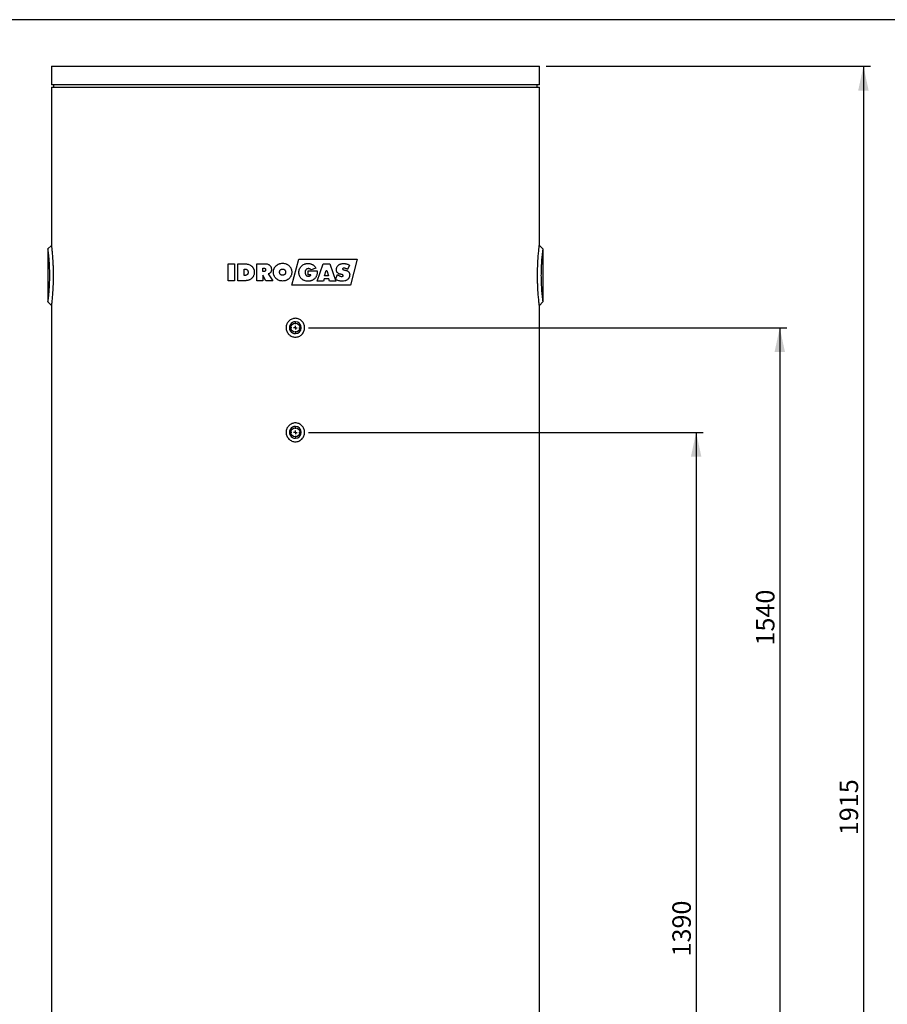
# Model space of a CAD drawing. Units: millimetres. Extents: x 7 to 412, y 7 to 290.
# Drawn here: x 170 to 294, y 148 to 290 of the extents above; entities that cross this region are included whole.
import ezdxf

# ---------------------------------------------------------------- set-up
doc = ezdxf.new("R2010")
doc.units = ezdxf.units.MM
doc.layers.add('SLD-0', color=7, linetype='Continuous')
doc.styles.add('SLDTEXTSTYLE0', font='TXT', dxfattribs={"width": 0.605})
doc.dimstyles.new('SLDDIMSTYLE0', dxfattribs={"dimtxt": 2.568319, "dimasz": 3.5, "dimexe": 0, "dimexo": 0.0625, "dimgap": 0.64208, "dimtad": 1, "dimlfac": 10, "dimrnd": 1e-09, "dimzin": 12, "dimdsep": 46, "dimtxsty": 'SLDTEXTSTYLE0', "dimsah": 1, "dimcen": 0.09, "dimadec": 0, "dimazin": 3, "dimtfac": 1, "dimtofl": 0, "dimtmove": 0, "dimatfit": 3, "dimfxl": 1, "dimfrac": 2, "dimtolj": 1, "dimtzin": 12, "dimarcsym": 0})

# ---------------------------------------------------------------- blocks, each defined once
blk = doc.blocks.new('_D')
at = {"layer": 'SLD-0'}
for p, q in [((245.19, 282.95), (291.69, 282.95)), ((290.69, 282.95), (290.69, 91.45)), ((245.19, 91.45), (291.69, 91.45))]:
    blk.add_line(p, q, dxfattribs=at)
for points in [[(290.69, 282.95), (289.94, 279.45), (291.44, 279.45)], [(290.69, 91.45), (291.44, 94.95), (289.94, 94.95)]]:
    blk.add_solid(points, dxfattribs=at)
at = {"layer": 'SLD-0', "insert": (287.28, 172.7), "char_height": 2.646, "attachment_point": 1, "rotation": 90, "style": 'SLDTEXTSTYLE0'}
blk.add_mtext('1915', dxfattribs=at)
blk = doc.blocks.new('_D_2')
at = {"layer": 'SLD-0'}
for p, q in [((211.09, 230.45), (267.69, 230.45)), ((266.69, 230.45), (266.69, 91.45)), ((245.19, 91.45), (267.69, 91.45))]:
    blk.add_line(p, q, dxfattribs=at)
for points in [[(266.69, 230.45), (265.94, 226.95), (267.44, 226.95)], [(266.69, 91.45), (267.44, 94.95), (265.94, 94.95)]]:
    blk.add_solid(points, dxfattribs=at)
at = {"layer": 'SLD-0', "insert": (263.28, 155.31), "char_height": 2.646, "attachment_point": 1, "rotation": 90, "style": 'SLDTEXTSTYLE0'}
blk.add_mtext('1390', dxfattribs=at)
blk = doc.blocks.new('_D_3')
at = {"layer": 'SLD-0'}
for p, q in [((211.09, 245.45), (279.69, 245.45)), ((278.69, 245.45), (278.69, 91.45)), ((245.19, 91.45), (279.69, 91.45))]:
    blk.add_line(p, q, dxfattribs=at)
for points in [[(278.69, 245.45), (277.94, 241.95), (279.44, 241.95)], [(278.69, 91.45), (279.44, 94.95), (277.94, 94.95)]]:
    blk.add_solid(points, dxfattribs=at)
at = {"layer": 'SLD-0', "insert": (275.28, 199.89), "char_height": 2.646, "attachment_point": 1, "rotation": 90, "style": 'SLDTEXTSTYLE0'}
blk.add_mtext('1540', dxfattribs=at)
blk = doc.blocks.new('SW_CENTERMARKSYMBOL_0')
at = {"layer": 'SLD-0', "color": 0}
for p, q in [((-0.5, 0), (-0.9, 0)), ((0, 0), (-0.25, 0)), ((0, 0.5), (0, 0.9)), ((0, 0), (0, 0.25)), ((0, 0), (0, -0.25)), ((0, 0), (0.25, 0)), ((0.5, 0), (0.9, 0)), ((0, -0.5), (0, -0.9))]:
    blk.add_line(p, q, dxfattribs=at)
blk = doc.blocks.new('SW_CENTERMARKSYMBOL_1')
at = {"layer": 'SLD-0', "color": 0}
for p, q in [((-0.5, 0), (-0.9, 0)), ((0, 0), (-0.25, 0)), ((0, 0.5), (0, 0.9)), ((0, 0), (0, 0.25)), ((0, 0), (0, -0.25)), ((0, 0), (0.25, 0)), ((0.5, 0), (0.9, 0)), ((0, -0.5), (0, -0.9))]:
    blk.add_line(p, q, dxfattribs=at)

msp = doc.modelspace()

# ---------------------------------------------------------------- linework, layer by layer
at = {"color": 7, "linetype": 'Continuous', "lineweight": 30}
for p, q in [((174.1936, 282.9489), (174.1936, 280.2489)), ((174.1936, 282.9489), (244.1936, 282.9489)), ((244.1936, 280.2489), (244.1936, 282.9489)), ((244.1936, 280.2489), (174.1936, 280.2489)), ((174.1936, 279.9489), (174.1936, 257.2489)), ((174.1936, 279.9489), (244.1936, 279.9489)), ((174.4936, 280.2489), (174.4936, 279.9489)), ((243.8936, 279.9489), (243.8936, 280.2489)), ((244.1936, 257.2488), (244.1936, 279.9489)), ((174.1936, 257.2489), (173.6936, 256.7489)), ((244.6936, 256.7489), (244.1936, 257.2489)), ((173.6936, 256.7489), (173.6936, 249.1489)), ((244.6936, 256.7489), (244.6936, 249.1489)), ((199.5477, 254.6249), (200.4386, 254.6249)), ((199.5477, 252.1749), (199.5477, 254.6249)), ((200.4386, 254.6249), (200.4386, 252.1749)), ((200.9477, 254.6249), (201.6745, 254.6249)), ((200.9477, 252.1749), (200.9477, 254.6249)), ((203.6522, 254.6249), (204.7773, 254.6249)), ((203.6522, 252.1749), (203.6522, 254.6249)), ((208.6886, 251.5633), (209.68, 255.2633)), ((209.68, 255.2633), (218.08, 255.2633)), ((212.3079, 252.1408), (213.1794, 254.5908)), ((213.1794, 254.5908), (214.1578, 254.5908)), ((214.1578, 254.5908), (215.0124, 252.1408)), ((216.9533, 254.4327), (216.6868, 253.7963)), ((218.08, 255.2633), (217.0886, 251.5633)), ((201.8386, 252.9385), (201.8386, 253.8612)), ((201.8386, 253.8612), (201.8769, 253.8612)), ((204.5431, 253.9885), (204.6749, 253.9885)), ((204.5431, 253.5112), (204.5431, 253.9885)), ((204.6749, 253.5112), (204.5431, 253.5112)), ((204.5431, 252.9743), (204.5431, 252.1749)), ((204.9548, 252.1749), (204.5431, 252.9743)), ((205.2839, 253.1612), (205.9431, 252.1749)), ((211.0351, 253.0317), (211.0351, 253.6044)), ((211.0351, 253.6044), (212.3079, 253.6044)), ((211.417, 253.0317), (211.0351, 253.0317)), ((212.1488, 254.0106), (211.4413, 253.7317)), ((213.3686, 252.909), (213.6079, 253.659)), ((213.9472, 252.909), (213.3686, 252.909)), ((213.6079, 253.659), (213.7079, 253.659)), ((213.7079, 253.659), (213.9472, 252.909)), ((214.9488, 252.3809), (215.2242, 253.06)), ((200.4386, 252.1749), (199.5477, 252.1749)), ((201.6084, 252.1749), (200.9477, 252.1749)), ((204.5431, 252.1749), (203.6522, 252.1749)), ((205.9431, 252.1749), (204.9548, 252.1749)), ((217.0886, 251.5633), (208.6886, 251.5633)), ((213.2515, 252.1408), (212.3079, 252.1408)), ((213.3265, 252.459), (213.2515, 252.1408)), ((213.9893, 252.459), (213.3265, 252.459)), ((214.0678, 252.1408), (213.9893, 252.459)), ((215.0124, 252.1408), (214.0678, 252.1408)), ((173.6936, 249.1489), (174.1936, 248.6489)), ((174.1936, 248.6489), (174.1936, 134.2489)), ((244.1936, 248.6489), (244.6936, 249.1489)), ((244.1936, 134.2488), (244.1936, 248.649))]:
    msp.add_line(p, q, dxfattribs=at)
for centre in [(209.1936, 245.4489), (209.1936, 230.4489)]:
    msp.add_circle(centre, 0.65, dxfattribs=at)
for centre, start, end in [((209.1936, 245.4489), 89.999892, 269.99993), ((209.1936, 245.4489), 269.99993, 89.999892), ((209.1936, 230.4489), 89.999892, 269.99993), ((209.1936, 230.4489), 269.99993, 89.999892)]:
    msp.add_arc(centre, 0.85, start, end, dxfattribs=at)
for points, knots in [([(174.1936, 257.2489), (174.1941, 257.2449), (174.1951, 257.2369), (174.2027, 257.1722), (174.2146, 257.0699), (174.2325, 256.9114), (174.2572, 256.6826), (174.2886, 256.3689), (174.3223, 255.9973), (174.356, 255.5737), (174.3875, 255.1049), (174.4145, 254.5995), (174.4353, 254.0652), (174.4483, 253.512), (174.4528, 252.9491), (174.4483, 252.3858), (174.4353, 251.8327), (174.4145, 251.2985), (174.3875, 250.7928), (174.356, 250.3244), (174.3223, 249.9005), (174.2886, 249.5289), (174.2573, 249.2156), (174.2325, 248.9865), (174.2146, 248.8276), (174.2026, 248.7249), (174.195, 248.6607), (174.1941, 248.653), (174.1936, 248.6492)], [0, 0, 0, 0, 0.0310741, 0.062240912, 0.093181594, 0.124198673, 0.165838208, 0.207265642, 0.248951847, 0.290673994, 0.332324484, 0.374328254, 0.416094741, 0.458033015, 0.500060238, 0.541868925, 0.583900765, 0.625751922, 0.6675563, 0.709423941, 0.750986544, 0.792700462, 0.834237091, 0.875605779, 0.906883244, 0.938050658, 0.969284716, 1, 1, 1, 1]), ([(244.1936, 248.649), (244.1936, 248.649), (244.1951, 248.6367), (244.19, 248.6793), (244.1779, 248.7822), (244.157, 248.9657), (244.1301, 249.2147), (244.0987, 249.5279), (244.065, 249.8996), (244.0313, 250.323), (243.9999, 250.7914), (243.9728, 251.2974), (243.9519, 251.8328), (243.9388, 252.3886), (243.9344, 252.9526), (243.939, 253.516), (243.9521, 254.069), (243.9729, 254.6029), (244, 255.1085), (244.0314, 255.5765), (244.0652, 256), (244.0988, 256.3712), (244.1302, 256.6841), (244.1549, 256.9128), (244.1727, 257.071), (244.1846, 257.1729), (244.1922, 257.237), (244.1931, 257.2449), (244.1936, 257.2488)], [0, 0, 0, 0, 0.00005965, 0.04128549, 0.08277021, 0.1241592, 0.16560297, 0.20724886, 0.24873604, 0.29052322, 0.33229392, 0.37401532, 0.41614647, 0.45827415, 0.50033432, 0.54214313, 0.58417334, 0.6260309, 0.66782814, 0.7096994, 0.75126359, 0.79296901, 0.83451618, 0.87587824, 0.90713595, 0.93814839, 0.96905566, 1, 1, 1, 1]), ([(173.6936, 249.1489), (173.6936, 249.149), (173.6937, 249.1492), (173.6939, 249.1508), (173.6942, 249.1533), (173.6947, 249.1568), (173.6953, 249.1614), (173.6961, 249.167), (173.697, 249.1736), (173.698, 249.1812), (173.6992, 249.1899), (173.7005, 249.1997), (173.702, 249.2105), (173.7061, 249.2413), (173.715, 249.3073), (173.7285, 249.4122), (173.7414, 249.5144), (173.7551, 249.6261), (173.7741, 249.7868), (173.7987, 250.0095), (173.8243, 250.2604), (173.8499, 250.5367), (173.8746, 250.8365), (173.8974, 251.1569), (173.924, 251.607), (173.9482, 252.2047), (173.9584, 252.9515), (173.9481, 253.6972), (173.9237, 254.2958), (173.8971, 254.7449), (173.8743, 255.0649), (173.8497, 255.3641), (173.824, 255.6406), (173.7984, 255.8911), (173.7738, 256.1132), (173.7548, 256.2736), (173.7411, 256.3856), (173.7283, 256.4875), (173.7148, 256.5915), (173.7054, 256.6619), (173.7005, 256.6987), (173.698, 256.7172), (173.696, 256.7314), (173.6946, 256.7415), (173.6938, 256.7478), (173.6937, 256.7485), (173.6936, 256.7489)], [0, 0, 0, 0, 0.00516451, 0.0103403, 0.0155274, 0.02072584, 0.02593564, 0.03115683, 0.03638943, 0.04163346, 0.04688896, 0.05215595, 0.05743445, 0.06272448, 0.09342416, 0.12550903, 0.14078874, 0.15669039, 0.18781276, 0.21918021, 0.25048183, 0.28160038, 0.31283276, 0.3442474, 0.37540157, 0.43786277, 0.50011729, 0.5626749, 0.6248731, 0.65629064, 0.68750105, 0.7186167, 0.74993544, 0.78128899, 0.81241548, 0.84361213, 0.85964167, 0.87504401, 0.90687056, 0.93733889, 0.94789666, 0.95840846, 0.96887449, 0.97929496, 0.98967006, 1, 1, 1, 1]), ([(244.6936, 256.7489), (244.6936, 256.7488), (244.6936, 256.7486), (244.6934, 256.7471), (244.693, 256.7446), (244.6925, 256.7411), (244.6919, 256.7366), (244.6912, 256.731), (244.6903, 256.7245), (244.6892, 256.7169), (244.6881, 256.7082), (244.6868, 256.6986), (244.6853, 256.6879), (244.6812, 256.6573), (244.6724, 256.5918), (244.6589, 256.4874), (244.6461, 256.3856), (244.6325, 256.2743), (244.6135, 256.1138), (244.5889, 255.8915), (244.5632, 255.6409), (244.5376, 255.3649), (244.5129, 255.0653), (244.4901, 254.745), (244.4635, 254.2951), (244.4391, 253.6974), (244.4288, 252.9503), (244.439, 252.202), (244.4635, 251.602), (244.4902, 251.1522), (244.5129, 250.8324), (244.5376, 250.5327), (244.5633, 250.2563), (244.5889, 250.0062), (244.6135, 249.7839), (244.6325, 249.6231), (244.6462, 249.5114), (244.659, 249.4098), (244.6725, 249.3057), (244.6819, 249.2353), (244.6868, 249.1986), (244.6893, 249.1804), (244.6912, 249.1663), (244.6926, 249.1563), (244.6935, 249.1501), (244.6936, 249.1493), (244.6936, 249.1489)], [0, 0, 0, 0, 0.00514211, 0.01029544, 0.01546002, 0.02063587, 0.02582302, 0.0310215, 0.03623132, 0.04145251, 0.04668511, 0.05192912, 0.05718458, 0.06245152, 0.09307581, 0.12507504, 0.14035665, 0.1562568, 0.18738962, 0.21877374, 0.25007131, 0.28119594, 0.31244477, 0.34386163, 0.37501686, 0.43750094, 0.49976394, 0.56240547, 0.6251273, 0.65630283, 0.6874352, 0.71881672, 0.75011885, 0.78124441, 0.8124906, 0.84390983, 0.8598014, 0.8750774, 0.90704445, 0.93763741, 0.94814563, 0.9586078, 0.96902413, 0.97939481, 0.98972003, 1, 1, 1, 1]), ([(201.6745, 254.6249), (201.7569, 254.6245), (201.8392, 254.6231), (202.0038, 254.6153), (202.086, 254.6088), (202.2502, 254.5891), (202.3318, 254.5754), (202.4927, 254.5357), (202.5708, 254.5089), (202.645, 254.4707)], [0, 0, 0, 0, 0.25, 0.25, 0.5, 0.5, 0.75, 0.75, 1, 1, 1, 1]), ([(202.645, 254.4707), (202.694, 254.4454), (202.7409, 254.4171), (202.8085, 254.3708), (202.8306, 254.3547), (202.8738, 254.3212), (202.895, 254.3039), (202.9361, 254.2674), (202.956, 254.2482), (202.9946, 254.2084), (203.0134, 254.1878), (203.067, 254.1248), (203.0993, 254.0804), (203.1427, 254.0104), (203.1564, 253.9866), (203.1822, 253.9379), (203.1944, 253.9131), (203.2166, 253.862), (203.2265, 253.8357), (203.2449, 253.783), (203.2534, 253.7565), (203.2678, 253.7029), (203.2739, 253.6758), (203.2844, 253.6213), (203.2888, 253.5938), (203.2992, 253.5109), (203.3024, 253.4546), (203.3022, 253.3984)], [0, 0, 0, 0, 0.125, 0.125, 0.1875, 0.1875, 0.25, 0.25, 0.3125, 0.3125, 0.375, 0.375, 0.5, 0.5, 0.5625, 0.5625, 0.625, 0.625, 0.6875, 0.6875, 0.75, 0.75, 0.8125, 0.8125, 0.875, 0.875, 1, 1, 1, 1]), ([(204.7773, 254.6249), (204.838, 254.6245), (204.8984, 254.6221), (205.0182, 254.6103), (205.0777, 254.6007), (205.1955, 254.5728), (205.2542, 254.5543), (205.3374, 254.5178), (205.3645, 254.5042), (205.417, 254.4736), (205.4427, 254.4567), (205.5159, 254.4015), (205.5594, 254.3596), (205.6154, 254.2876), (205.6326, 254.2618), (205.6631, 254.2086), (205.6766, 254.1812), (205.6998, 254.1248), (205.7096, 254.0958), (205.7262, 254.0366), (205.733, 254.0066), (205.7482, 253.9161), (205.7517, 253.855), (205.7522, 253.7936)], [0, 0, 0, 0, 0.125, 0.125, 0.25, 0.25, 0.375, 0.375, 0.4375, 0.4375, 0.5, 0.5, 0.625, 0.625, 0.6875, 0.6875, 0.75, 0.75, 0.8125, 0.8125, 0.875, 0.875, 1, 1, 1, 1]), ([(206.0386, 253.4158), (206.0383, 253.5004), (206.0458, 253.5843), (206.0685, 253.7092), (206.0779, 253.7501), (206.1009, 253.8305), (206.1145, 253.8699), (206.1457, 253.9473), (206.1631, 253.9853), (206.2027, 254.0596), (206.2248, 254.0959), (206.2958, 254.2), (206.3497, 254.2642), (206.4115, 254.3221)], [0, 0, 0, 0, 0.25, 0.25, 0.375, 0.375, 0.5, 0.5, 0.625, 0.625, 0.75, 0.75, 1, 1, 1, 1]), ([(206.4115, 254.3221), (206.4747, 254.3822), (206.5425, 254.4366), (206.6533, 254.5065), (206.6912, 254.5275), (206.7685, 254.5658), (206.8079, 254.5831), (206.8884, 254.6138), (206.9295, 254.6271), (207.0132, 254.65), (207.0559, 254.6595), (207.1843, 254.6816), (207.2708, 254.6882), (207.3581, 254.6885)], [0, 0, 0, 0, 0.25, 0.25, 0.375, 0.375, 0.5, 0.5, 0.625, 0.625, 0.75, 0.75, 1, 1, 1, 1]), ([(207.3581, 254.6885), (207.4454, 254.6883), (207.5322, 254.6815), (207.7045, 254.6518), (207.7879, 254.6288), (207.9088, 254.5827), (207.9484, 254.5654), (208.0263, 254.5269), (208.0646, 254.5055), (208.1752, 254.4361), (208.2433, 254.3824), (208.3066, 254.3221)], [0, 0, 0, 0, 0.25, 0.25, 0.5, 0.5, 0.625, 0.625, 0.75, 0.75, 1, 1, 1, 1]), ([(208.3066, 254.3221), (208.3668, 254.2628), (208.4217, 254.1991), (208.4927, 254.094), (208.5141, 254.0579), (208.5533, 253.9841), (208.571, 253.9464), (208.6025, 253.8692), (208.6163, 253.8297), (208.6399, 253.7489), (208.6496, 253.7077), (208.6724, 253.5838), (208.6795, 253.5002), (208.6795, 253.4158)], [0, 0, 0, 0, 0.25, 0.25, 0.375, 0.375, 0.5, 0.5, 0.625, 0.625, 0.75, 0.75, 1, 1, 1, 1]), ([(209.6988, 253.3817), (209.6992, 253.4663), (209.7055, 253.5504), (209.7352, 253.7172), (209.7581, 253.7977), (209.8044, 253.9141), (209.8218, 253.9522), (209.861, 254.0268), (209.8827, 254.0634), (209.9528, 254.1683), (210.0065, 254.2328), (210.0677, 254.2915)], [0, 0, 0, 0, 0.25, 0.25, 0.5, 0.5, 0.625, 0.625, 0.75, 0.75, 1, 1, 1, 1]), ([(210.0677, 254.2915), (210.1292, 254.3523), (210.197, 254.4052), (210.3431, 254.4976), (210.4197, 254.5355), (210.5392, 254.5808), (210.5798, 254.5941), (210.6628, 254.6165), (210.7051, 254.6257), (210.8321, 254.6475), (210.9176, 254.6543), (211.0038, 254.6544)], [0, 0, 0, 0, 0.25, 0.25, 0.5, 0.5, 0.625, 0.625, 0.75, 0.75, 1, 1, 1, 1]), ([(211.0038, 254.6544), (211.0619, 254.6549), (211.1193, 254.6513), (211.2332, 254.6389), (211.2898, 254.63), (211.3737, 254.6101), (211.4015, 254.6024), (211.4568, 254.5852), (211.4843, 254.5757), (211.565, 254.5446), (211.6169, 254.5204), (211.6918, 254.4788), (211.7163, 254.4642), (211.7643, 254.433), (211.7878, 254.4163), (211.8337, 254.3814), (211.8563, 254.363), (211.8997, 254.3246), (211.9205, 254.3047), (211.981, 254.2434), (212.0186, 254.2002), (212.0875, 254.1086), (212.1191, 254.0604), (212.1488, 254.0106)], [0, 0, 0, 0, 0.125, 0.125, 0.25, 0.25, 0.3125, 0.3125, 0.375, 0.375, 0.5, 0.5, 0.5625, 0.5625, 0.625, 0.625, 0.6875, 0.6875, 0.75, 0.75, 0.875, 0.875, 1, 1, 1, 1]), ([(215.076, 253.7724), (215.076, 253.8374), (215.0819, 253.9014), (215.1081, 254.0271), (215.1289, 254.0894), (215.1846, 254.2043), (215.22, 254.2574), (215.3031, 254.3563), (215.3495, 254.4), (215.4253, 254.4586), (215.4518, 254.4769), (215.5062, 254.5104), (215.534, 254.5257), (215.5909, 254.5536), (215.6199, 254.5662), (215.6792, 254.5886), (215.7096, 254.5986), (215.8015, 254.6244), (215.8635, 254.6358), (215.9883, 254.6508), (216.0513, 254.6543), (216.1146, 254.6544)], [0, 0, 0, 0, 0.125, 0.125, 0.25, 0.25, 0.375, 0.375, 0.5, 0.5, 0.5625, 0.5625, 0.625, 0.625, 0.6875, 0.6875, 0.75, 0.75, 0.875, 0.875, 1, 1, 1, 1]), ([(216.1146, 254.6544), (216.1879, 254.6547), (216.2607, 254.6492), (216.3694, 254.6349), (216.4056, 254.629), (216.4771, 254.6143), (216.5125, 254.6056), (216.5828, 254.5864), (216.6177, 254.5759), (216.6869, 254.5524), (216.7212, 254.5395), (216.8226, 254.4981), (216.8886, 254.4669), (216.9533, 254.4327)], [0, 0, 0, 0, 0.25, 0.25, 0.375, 0.375, 0.5, 0.5, 0.625, 0.625, 0.75, 0.75, 1, 1, 1, 1]), ([(202.4113, 253.4009), (202.4115, 253.365), (202.4093, 253.3295), (202.4008, 253.277), (202.3971, 253.2597), (202.388, 253.2253), (202.3825, 253.2081), (202.3691, 253.1749), (202.3613, 253.1589), (202.3437, 253.1281), (202.3337, 253.1133), (202.3111, 253.0855), (202.2988, 253.0728), (202.2724, 253.0494), (202.2584, 253.0387), (202.2287, 253.0193), (202.2131, 253.0109), (202.1813, 252.9959), (202.1652, 252.9893), (202.1158, 252.9716), (202.0815, 252.9628), (201.9783, 252.9433), (201.9086, 252.9388), (201.8386, 252.9385)], [0, 0, 0, 0, 0.125, 0.125, 0.1875, 0.1875, 0.25, 0.25, 0.3125, 0.3125, 0.375, 0.375, 0.4375, 0.4375, 0.5, 0.5, 0.5625, 0.5625, 0.625, 0.625, 0.75, 0.75, 1, 1, 1, 1]), ([(201.8769, 253.8612), (201.9103, 253.8607), (201.9437, 253.8597), (202.01, 253.8542), (202.0429, 253.8494), (202.1082, 253.8352), (202.1408, 253.8258), (202.1872, 253.8061), (202.2023, 253.7988), (202.2319, 253.7827), (202.2464, 253.7737), (202.2733, 253.7533), (202.2859, 253.7422), (202.3096, 253.7185), (202.3207, 253.7058), (202.341, 253.6785), (202.35, 253.6637), (202.3659, 253.6336), (202.373, 253.6182), (202.3852, 253.5862), (202.3902, 253.5697), (202.3983, 253.5365), (202.4014, 253.5197), (202.409, 253.4692), (202.4118, 253.4353), (202.4113, 253.4009)], [0, 0, 0, 0, 0.125, 0.125, 0.25, 0.25, 0.375, 0.375, 0.4375, 0.4375, 0.5, 0.5, 0.5625, 0.5625, 0.625, 0.625, 0.6875, 0.6875, 0.75, 0.75, 0.8125, 0.8125, 0.875, 0.875, 1, 1, 1, 1]), ([(203.3022, 253.3984), (203.3023, 253.3425), (203.2993, 253.2871), (203.289, 253.205), (203.2846, 253.1778), (203.2741, 253.1236), (203.2681, 253.0966), (203.2467, 253.0163), (203.2281, 252.9631), (203.1845, 252.8617), (203.1588, 252.8132), (203.115, 252.7434), (203.0996, 252.7206), (203.0671, 252.676), (203.0499, 252.6541), (203.0139, 252.6119), (202.9951, 252.5917), (202.9566, 252.5524), (202.9367, 252.5335), (202.8753, 252.4788), (202.832, 252.445), (202.7408, 252.3829), (202.6932, 252.3548), (202.6445, 252.329)], [0, 0, 0, 0, 0.125, 0.125, 0.1875, 0.1875, 0.25, 0.25, 0.375, 0.375, 0.5, 0.5, 0.5625, 0.5625, 0.625, 0.625, 0.6875, 0.6875, 0.75, 0.75, 0.875, 0.875, 1, 1, 1, 1]), ([(204.6749, 253.9885), (204.7077, 253.9879), (204.7402, 253.9853), (204.7872, 253.9716), (204.8027, 253.9652), (204.8316, 253.9492), (204.8452, 253.9396), (204.8696, 253.9168), (204.88, 253.904), (204.8977, 253.8759), (204.9049, 253.8606), (204.9157, 253.8292), (204.9194, 253.8128), (204.9241, 253.7798), (204.9251, 253.7631), (204.925, 253.7464)], [0, 0, 0, 0, 0.25, 0.25, 0.375, 0.375, 0.5, 0.5, 0.625, 0.625, 0.75, 0.75, 0.875, 0.875, 1, 1, 1, 1]), ([(204.925, 253.7464), (204.9251, 253.7135), (204.9211, 253.6811), (204.9045, 253.6345), (204.8974, 253.6199), (204.8796, 253.5925), (204.8688, 253.5798), (204.8446, 253.5582), (204.8309, 253.5489), (204.8021, 253.5339), (204.787, 253.5281), (204.7557, 253.5191), (204.7396, 253.5161), (204.7074, 253.5122), (204.6912, 253.5113), (204.6749, 253.5112)], [0, 0, 0, 0, 0.25, 0.25, 0.375, 0.375, 0.5, 0.5, 0.625, 0.625, 0.75, 0.75, 0.875, 0.875, 1, 1, 1, 1]), ([(205.7522, 253.7936), (205.7522, 253.7208), (205.7452, 253.6491), (205.7184, 253.5443), (205.7068, 253.5094), (205.6783, 253.4427), (205.6607, 253.4113), (205.6202, 253.3513), (205.597, 253.3228), (205.5585, 253.2851), (205.5452, 253.2732), (205.5171, 253.251), (205.5022, 253.2408), (205.4714, 253.2219), (205.4554, 253.213), (205.4228, 253.1976), (205.4061, 253.1913), (205.355, 253.1744), (205.3199, 253.1658), (205.2839, 253.1612)], [0, 0, 0, 0, 0.25, 0.25, 0.375, 0.375, 0.5, 0.5, 0.625, 0.625, 0.6875, 0.6875, 0.75, 0.75, 0.8125, 0.8125, 0.875, 0.875, 1, 1, 1, 1]), ([(206.4115, 252.5124), (206.3504, 252.5706), (206.2961, 252.6344), (206.2007, 252.7736), (206.1614, 252.8471), (206.1145, 252.9629), (206.1008, 253.0024), (206.0776, 253.0833), (206.0682, 253.1244), (206.0458, 253.248), (206.0384, 253.3314), (206.0386, 253.4158)], [0, 0, 0, 0, 0.25, 0.25, 0.5, 0.5, 0.625, 0.625, 0.75, 0.75, 1, 1, 1, 1]), ([(206.9295, 253.4133), (206.9295, 253.4426), (206.9316, 253.4715), (206.9377, 253.5144), (206.9401, 253.5286), (206.9466, 253.5569), (206.9509, 253.5708), (206.9605, 253.5985), (206.9658, 253.6122), (206.9778, 253.6388), (206.9846, 253.6517), (206.9995, 253.6766), (207.0074, 253.6888), (207.0249, 253.7123), (207.0345, 253.7235), (207.0648, 253.7552), (207.0867, 253.7743), (207.1229, 253.7991), (207.1355, 253.8069), (207.1614, 253.8204), (207.1747, 253.8262), (207.2017, 253.8367), (207.2155, 253.8412), (207.2436, 253.8487), (207.2581, 253.8516), (207.3015, 253.8588), (207.3306, 253.8615), (207.36, 253.8612)], [0, 0, 0, 0, 0.125, 0.125, 0.1875, 0.1875, 0.25, 0.25, 0.3125, 0.3125, 0.375, 0.375, 0.4375, 0.4375, 0.5, 0.5, 0.625, 0.625, 0.6875, 0.6875, 0.75, 0.75, 0.8125, 0.8125, 0.875, 0.875, 1, 1, 1, 1]), ([(207.36, 252.9703), (207.3309, 252.9705), (207.3021, 252.9724), (207.2595, 252.9791), (207.2454, 252.9819), (207.2176, 252.9892), (207.2038, 252.9937), (207.1764, 253.0041), (207.1629, 253.0097), (207.137, 253.0226), (207.1246, 253.03), (207.0886, 253.054), (207.066, 253.073), (207.0356, 253.1042), (207.026, 253.115), (207.0085, 253.138), (207.0004, 253.1501), (206.9852, 253.175), (206.9782, 253.1879), (206.9662, 253.2143), (206.9611, 253.2278), (206.9514, 253.255), (206.947, 253.2688), (206.9403, 253.2971), (206.9378, 253.3116), (206.9316, 253.3549), (206.9296, 253.384), (206.9295, 253.4133)], [0, 0, 0, 0, 0.125, 0.125, 0.1875, 0.1875, 0.25, 0.25, 0.3125, 0.3125, 0.375, 0.375, 0.5, 0.5, 0.5625, 0.5625, 0.625, 0.625, 0.6875, 0.6875, 0.75, 0.75, 0.8125, 0.8125, 0.875, 0.875, 1, 1, 1, 1]), ([(207.36, 253.8612), (207.3892, 253.8607), (207.4182, 253.8593), (207.4609, 253.8524), (207.475, 253.8491), (207.5029, 253.8415), (207.5168, 253.8371), (207.5443, 253.8268), (207.5576, 253.8209), (207.5833, 253.8075), (207.5956, 253.7999), (207.6196, 253.7837), (207.6314, 253.7751), (207.6536, 253.756), (207.6639, 253.7458), (207.6937, 253.7141), (207.7117, 253.6912), (207.7337, 253.653), (207.7402, 253.6399), (207.7524, 253.6135), (207.7579, 253.6001), (207.7721, 253.5587), (207.7784, 253.5297), (207.7865, 253.4718), (207.7884, 253.4427), (207.7886, 253.4133)], [0, 0, 0, 0, 0.125, 0.125, 0.1875, 0.1875, 0.25, 0.25, 0.3125, 0.3125, 0.375, 0.375, 0.4375, 0.4375, 0.5, 0.5, 0.625, 0.625, 0.6875, 0.6875, 0.75, 0.75, 0.875, 0.875, 1, 1, 1, 1]), ([(207.7886, 253.4133), (207.7884, 253.3843), (207.7866, 253.3556), (207.7785, 253.2988), (207.7724, 253.2707), (207.7535, 253.2156), (207.7413, 253.1893), (207.7195, 253.152), (207.7116, 253.1399), (207.694, 253.1167), (207.6843, 253.1057), (207.6643, 253.0848), (207.6539, 253.0747), (207.6319, 253.056), (207.6204, 253.0473), (207.5962, 253.0311), (207.5835, 253.0236), (207.5577, 253.0103), (207.5445, 253.0044), (207.5041, 252.989), (207.4758, 252.9815), (207.4183, 252.9724), (207.3892, 252.9706), (207.36, 252.9703)], [0, 0, 0, 0, 0.125, 0.125, 0.25, 0.25, 0.375, 0.375, 0.4375, 0.4375, 0.5, 0.5, 0.5625, 0.5625, 0.625, 0.625, 0.6875, 0.6875, 0.75, 0.75, 0.875, 0.875, 1, 1, 1, 1]), ([(208.6795, 253.4158), (208.6794, 253.3311), (208.6725, 253.247), (208.6409, 253.0806), (208.6168, 253.0003), (208.5687, 252.8846), (208.5506, 252.8468), (208.5103, 252.7726), (208.4882, 252.7364), (208.4167, 252.6325), (208.3621, 252.5687), (208.3017, 252.5094)], [0, 0, 0, 0, 0.25, 0.25, 0.5, 0.5, 0.625, 0.625, 0.75, 0.75, 1, 1, 1, 1]), ([(210.0677, 252.4719), (210.0066, 252.5307), (209.9534, 252.596), (209.8828, 252.7015), (209.8611, 252.7376), (209.8221, 252.8116), (209.8047, 252.8496), (209.7739, 252.9273), (209.7605, 252.967), (209.7374, 253.0482), (209.7279, 253.0895), (209.7056, 253.2135), (209.699, 253.2972), (209.6988, 253.3817)], [0, 0, 0, 0, 0.25, 0.25, 0.375, 0.375, 0.5, 0.5, 0.625, 0.625, 0.75, 0.75, 1, 1, 1, 1]), ([(211.0595, 253.9226), (211.0258, 253.9216), (210.9922, 253.9202), (210.943, 253.9109), (210.9269, 253.9066), (210.8947, 253.8968), (210.8787, 253.8911), (210.8477, 253.8775), (210.8329, 253.8697), (210.804, 253.8528), (210.7901, 253.8435), (210.7637, 253.8225), (210.7511, 253.8109), (210.7271, 253.787), (210.7158, 253.7746), (210.6841, 253.7351), (210.666, 253.7059), (210.636, 253.6454), (210.6241, 253.6138), (210.6057, 253.5484), (210.5995, 253.515), (210.5915, 253.4479), (210.5897, 253.4142), (210.5897, 253.3802)], [0, 0, 0, 0, 0.125, 0.125, 0.1875, 0.1875, 0.25, 0.25, 0.3125, 0.3125, 0.375, 0.375, 0.4375, 0.4375, 0.5, 0.5, 0.625, 0.625, 0.75, 0.75, 0.875, 0.875, 1, 1, 1, 1]), ([(210.5897, 253.3802), (210.59, 253.3455), (210.5913, 253.311), (210.5992, 253.2429), (210.6059, 253.2093), (210.6195, 253.1595), (210.6248, 253.1431), (210.6374, 253.1106), (210.6444, 253.0944), (210.6678, 253.0478), (210.6872, 253.019), (210.7213, 252.9789), (210.7333, 252.9663), (210.7589, 252.9429), (210.7725, 252.9323), (210.8011, 252.9127), (210.816, 252.9036), (210.8471, 252.8875), (210.863, 252.8806), (210.8955, 252.8684), (210.912, 252.8632), (210.9458, 252.8547), (210.963, 252.8513), (211.0146, 252.843), (211.0493, 252.8402), (211.0844, 252.8408)], [0, 0, 0, 0, 0.125, 0.125, 0.25, 0.25, 0.3125, 0.3125, 0.375, 0.375, 0.5, 0.5, 0.5625, 0.5625, 0.625, 0.625, 0.6875, 0.6875, 0.75, 0.75, 0.8125, 0.8125, 0.875, 0.875, 1, 1, 1, 1]), ([(212.1577, 252.7468), (212.1281, 252.6968), (212.0952, 252.6495), (212.0421, 252.5818), (212.0238, 252.5597), (211.986, 252.5166), (211.9664, 252.4956), (211.9255, 252.4551), (211.904, 252.4357), (211.8599, 252.3979), (211.8373, 252.3797), (211.768, 252.3281), (211.7197, 252.2972), (211.6192, 252.2422), (211.567, 252.2183), (211.4857, 252.1871), (211.4583, 252.1777), (211.4031, 252.161), (211.3753, 252.1537), (211.3194, 252.1404), (211.2913, 252.1345), (211.2347, 252.1251), (211.2062, 252.1214), (211.1203, 252.1121), (211.0623, 252.1084), (211.0043, 252.109)], [0, 0, 0, 0, 0.125, 0.125, 0.1875, 0.1875, 0.25, 0.25, 0.3125, 0.3125, 0.375, 0.375, 0.5, 0.5, 0.625, 0.625, 0.6875, 0.6875, 0.75, 0.75, 0.8125, 0.8125, 0.875, 0.875, 1, 1, 1, 1]), ([(211.4413, 253.7317), (211.42, 253.7625), (211.3953, 253.79), (211.3536, 253.8269), (211.3389, 253.8385), (211.308, 253.8592), (211.292, 253.8683), (211.259, 253.8846), (211.242, 253.8918), (211.2067, 253.9035), (211.1885, 253.908), (211.1338, 253.919), (211.0969, 253.9229), (211.0595, 253.9226)], [0, 0, 0, 0, 0.25, 0.25, 0.375, 0.375, 0.5, 0.5, 0.625, 0.625, 0.75, 0.75, 1, 1, 1, 1]), ([(211.0844, 252.8408), (211.1192, 252.8407), (211.1537, 252.8428), (211.2047, 252.8514), (211.2215, 252.8552), (211.2549, 252.865), (211.2715, 252.871), (211.3032, 252.8854), (211.3185, 252.8938), (211.3474, 252.9138), (211.3605, 252.9254), (211.3948, 252.9644), (211.4119, 252.9966), (211.417, 253.0317)], [0, 0, 0, 0, 0.25, 0.25, 0.375, 0.375, 0.5, 0.5, 0.625, 0.625, 0.75, 0.75, 1, 1, 1, 1]), ([(212.3148, 253.4294), (212.3146, 253.3701), (212.3126, 253.311), (212.3014, 253.1929), (212.2924, 253.1344), (212.2681, 253.0184), (212.2521, 252.9618), (212.2119, 252.8517), (212.188, 252.798), (212.1577, 252.7468)], [0, 0, 0, 0, 0.25, 0.25, 0.5, 0.5, 0.75, 0.75, 1, 1, 1, 1]), ([(212.3079, 253.6044), (212.3083, 253.5898), (212.3091, 253.5752), (212.3106, 253.5461), (212.3111, 253.5315), (212.3129, 253.4878), (212.3149, 253.4586), (212.3148, 253.4294)], [0, 0, 0, 0, 0.25, 0.25, 0.5, 0.5, 1, 1, 1, 1]), ([(215.6443, 253.1162), (215.606, 253.125), (215.5684, 253.136), (215.495, 253.1623), (215.4591, 253.1776), (215.3892, 253.2136), (215.3551, 253.2342), (215.2921, 253.2809), (215.2629, 253.3071), (215.2224, 253.3507), (215.2096, 253.366), (215.1858, 253.3975), (215.1747, 253.4137), (215.1441, 253.464), (215.1275, 253.5001), (215.1007, 253.5754), (215.0907, 253.6138), (215.0788, 253.6923), (215.0767, 253.7324), (215.076, 253.7724)], [0, 0, 0, 0, 0.125, 0.125, 0.25, 0.25, 0.375, 0.375, 0.5, 0.5, 0.5625, 0.5625, 0.625, 0.625, 0.75, 0.75, 0.875, 0.875, 1, 1, 1, 1]), ([(215.2242, 253.06), (215.3214, 252.9963), (215.4207, 252.9362), (215.5796, 252.8653), (215.6341, 252.8455), (215.7463, 252.8171), (215.8032, 252.8097), (215.8611, 252.809)], [0, 0, 0, 0, 0.5, 0.5, 0.75, 0.75, 1, 1, 1, 1]), ([(215.7845, 253.0884), (215.7612, 253.0931), (215.7378, 253.0977), (215.7144, 253.1023), (215.7027, 253.1046), (215.6911, 253.1069), (215.6794, 253.1093), (215.6677, 253.1116), (215.656, 253.1139), (215.6443, 253.1162)], [0, 0, 0, 0, 0.00072693759, 0.00072693759, 0.00072693759, 0.00109040921, 0.00109040921, 0.00109040921, 0.00145388209, 0.00145388209, 0.00145388209, 0.00145388209]), ([(216.0624, 252.9347), (216.0625, 252.9493), (216.0575, 252.9632), (216.042, 252.9873), (216.0315, 252.9971), (215.9975, 253.0227), (215.9721, 253.0345), (215.9202, 253.0551), (215.8934, 253.0635), (215.8393, 253.0772), (215.8119, 253.0828), (215.7845, 253.0884)], [0, 0, 0, 0, 0.125, 0.125, 0.25, 0.25, 0.5, 0.5, 0.75, 0.75, 1, 1, 1, 1]), ([(215.8611, 252.809), (215.8831, 252.8088), (215.9049, 252.8102), (215.948, 252.8173), (215.9697, 252.8229), (215.9994, 252.8368), (216.0088, 252.8424), (216.0267, 252.8556), (216.0349, 252.8632), (216.0487, 252.8808), (216.0539, 252.8908), (216.0606, 252.9121), (216.0623, 252.9234), (216.0624, 252.9347)], [0, 0, 0, 0, 0.25, 0.25, 0.5, 0.5, 0.625, 0.625, 0.75, 0.75, 0.875, 0.875, 1, 1, 1, 1]), ([(216.9851, 253.0207), (216.9853, 252.9539), (216.9793, 252.888), (216.9588, 252.7911), (216.95, 252.759), (216.9285, 252.6958), (216.9161, 252.6652), (216.8878, 252.6059), (216.8719, 252.5773), (216.836, 252.5225), (216.8162, 252.4961), (216.7524, 252.4198), (216.7051, 252.3744), (216.6277, 252.3138), (216.6006, 252.2948), (216.5451, 252.26), (216.5167, 252.2441), (216.4585, 252.2151), (216.4287, 252.202), (216.368, 252.1785), (216.3369, 252.1681), (216.1795, 252.1233), (216.0506, 252.109), (215.9197, 252.109)], [0, 0, 0, 0, 0.125, 0.125, 0.1875, 0.1875, 0.25, 0.25, 0.3125, 0.3125, 0.375, 0.375, 0.5, 0.5, 0.5625, 0.5625, 0.625, 0.625, 0.6875, 0.6875, 0.75, 0.75, 1, 1, 1, 1]), ([(215.967, 253.8709), (215.9668, 253.8613), (215.9695, 253.8519), (215.9784, 253.8352), (215.9846, 253.8279), (216.0045, 253.8081), (216.0204, 253.7976), (216.0526, 253.7796), (216.0694, 253.7719), (216.1035, 253.7577), (216.1209, 253.7513), (216.2086, 253.7218), (216.281, 253.7061), (216.3533, 253.6909)], [0, 0, 0, 0, 0.0625, 0.0625, 0.125, 0.125, 0.25, 0.25, 0.375, 0.375, 0.5, 0.5, 1, 1, 1, 1]), ([(216.1658, 253.9862), (216.1447, 253.9857), (216.1237, 253.9851), (216.0821, 253.9796), (216.0614, 253.9746), (216.0317, 253.9625), (216.0222, 253.9578), (216.0042, 253.9463), (215.9957, 253.9393), (215.9816, 253.923), (215.976, 253.9134), (215.9688, 253.8929), (215.967, 253.8819), (215.967, 253.8709)], [0, 0, 0, 0, 0.25, 0.25, 0.5, 0.5, 0.625, 0.625, 0.75, 0.75, 0.875, 0.875, 1, 1, 1, 1]), ([(216.6868, 253.7963), (216.6483, 253.8237), (216.6084, 253.8486), (216.5259, 253.894), (216.4833, 253.9144), (216.3957, 253.9481), (216.3506, 253.9623), (216.2593, 253.9814), (216.2129, 253.986), (216.1658, 253.9862)], [0, 0, 0, 0, 0.25, 0.25, 0.5, 0.5, 0.75, 0.75, 1, 1, 1, 1]), ([(216.3533, 253.6909), (216.3689, 253.6866), (216.385, 253.6841), (216.4169, 253.6779), (216.4326, 253.6733), (216.4487, 253.671)], [0, 0, 0, 0, 0.5, 0.5, 1, 1, 1, 1]), ([(216.4487, 253.671), (216.4857, 253.6625), (216.522, 253.6522), (216.5924, 253.6263), (216.6266, 253.6108), (216.6927, 253.5738), (216.7245, 253.5519), (216.7834, 253.5038), (216.8105, 253.4772), (216.8479, 253.4335), (216.8598, 253.4182), (216.8819, 253.3867), (216.892, 253.3705), (216.9205, 253.3208), (216.9368, 253.2862), (216.9554, 253.2311), (216.9606, 253.2123), (216.9698, 253.1746), (216.9737, 253.1557), (216.9825, 253.0984), (216.9844, 253.0597), (216.9851, 253.0207)], [0, 0, 0, 0, 0.125, 0.125, 0.25, 0.25, 0.375, 0.375, 0.5, 0.5, 0.5625, 0.5625, 0.625, 0.625, 0.75, 0.75, 0.8125, 0.8125, 0.875, 0.875, 1, 1, 1, 1]), ([(202.6445, 252.329), (202.6048, 252.309), (202.5641, 252.2918), (202.4811, 252.2624), (202.4386, 252.2504), (202.3525, 252.2301), (202.3093, 252.2214), (202.2225, 252.2072), (202.1788, 252.2019), (202.0914, 252.1928), (202.0476, 252.1891), (201.9597, 252.1837), (201.9158, 252.1808), (201.828, 252.1777), (201.784, 252.1769), (201.6962, 252.1751), (201.6523, 252.1744), (201.6084, 252.1749)], [0, 0, 0, 0, 0.125, 0.125, 0.25, 0.25, 0.375, 0.375, 0.5, 0.5, 0.625, 0.625, 0.75, 0.75, 0.875, 0.875, 1, 1, 1, 1]), ([(207.3581, 252.143), (207.2706, 252.1427), (207.1839, 252.1504), (207.0118, 252.1808), (206.9284, 252.2035), (206.8078, 252.2499), (206.7683, 252.2673), (206.6907, 252.3062), (206.6525, 252.3278), (206.5424, 252.3978), (206.4742, 252.4515), (206.4115, 252.5124)], [0, 0, 0, 0, 0.25, 0.25, 0.5, 0.5, 0.625, 0.625, 0.75, 0.75, 1, 1, 1, 1]), ([(208.3017, 252.5094), (208.2388, 252.4492), (208.1704, 252.396), (208.0231, 252.3032), (207.9459, 252.2652), (207.8257, 252.2191), (207.7849, 252.2056), (207.7015, 252.1826), (207.6589, 252.1732), (207.5311, 252.1505), (207.445, 252.1428), (207.3581, 252.143)], [0, 0, 0, 0, 0.25, 0.25, 0.5, 0.5, 0.625, 0.625, 0.75, 0.75, 1, 1, 1, 1]), ([(211.0043, 252.109), (210.918, 252.1094), (210.8322, 252.1157), (210.6618, 252.1446), (210.5794, 252.1669), (210.4598, 252.212), (210.4206, 252.2289), (210.3438, 252.2671), (210.306, 252.2886), (210.1971, 252.3582), (210.1297, 252.4115), (210.0677, 252.4719)], [0, 0, 0, 0, 0.25, 0.25, 0.5, 0.5, 0.625, 0.625, 0.75, 0.75, 1, 1, 1, 1]), ([(215.9197, 252.109), (215.8349, 252.1096), (215.7505, 252.1152), (215.6246, 252.1334), (215.5828, 252.1412), (215.4998, 252.1593), (215.4587, 252.1698), (215.3364, 252.2053), (215.256, 252.2344), (215.0997, 252.3013), (215.0234, 252.3392), (214.9488, 252.3809)], [0, 0, 0, 0, 0.25, 0.25, 0.375, 0.375, 0.5, 0.5, 0.75, 0.75, 1, 1, 1, 1]), ([(207.8626, 245.4489), (207.8626, 245.4931), (207.8669, 245.5816), (207.8925, 245.7564), (207.9434, 245.9267), (208.018, 246.0864), (208.1075, 246.238), (208.2462, 246.4095), (208.4491, 246.5785), (208.6806, 246.704), (208.9321, 246.7815), (209.1933, 246.8076), (209.4549, 246.7815), (209.7062, 246.7042), (209.9379, 246.5786), (210.1409, 246.4096), (210.3073, 246.2039), (210.4312, 245.9688), (210.5076, 245.7136), (210.5332, 245.4481), (210.5072, 245.1829), (210.4309, 244.9283), (210.3071, 244.6936), (210.1404, 244.4877), (209.9375, 244.319), (209.7057, 244.1934), (209.4545, 244.1162), (209.193, 244.0902), (208.9315, 244.1165), (208.6802, 244.194), (208.4486, 244.3198), (208.2459, 244.4887), (208.0794, 244.6947), (207.9558, 244.9295), (207.8797, 245.1842), (207.8626, 245.3608), (207.8626, 245.4489)], [0, 0, 0, 0, 0.01574681, 0.03157498, 0.06290245, 0.07869396, 0.09438456, 0.12561926, 0.15682926, 0.18799724, 0.21897142, 0.25008217, 0.28101807, 0.31213238, 0.34325113, 0.37441012, 0.40577066, 0.43703719, 0.46861862, 0.50020697, 0.53158602, 0.56305572, 0.59443981, 0.62566668, 0.65694682, 0.68796771, 0.71910016, 0.75008217, 0.78110796, 0.81222107, 0.84325288, 0.87453924, 0.90574044, 0.93715602, 0.96859105, 1, 1, 1, 1]), ([(207.8626, 230.4489), (207.8626, 230.4931), (207.8669, 230.5816), (207.8925, 230.7564), (207.9434, 230.9267), (208.018, 231.0864), (208.1075, 231.238), (208.2462, 231.4095), (208.4491, 231.5785), (208.6806, 231.704), (208.9321, 231.7815), (209.1933, 231.8076), (209.4549, 231.7815), (209.7062, 231.7042), (209.9379, 231.5786), (210.1409, 231.4096), (210.3073, 231.2039), (210.4312, 230.9688), (210.5076, 230.7136), (210.5332, 230.4481), (210.5072, 230.1829), (210.4309, 229.9283), (210.3071, 229.6936), (210.1404, 229.4877), (209.9375, 229.319), (209.7057, 229.1934), (209.4545, 229.1162), (209.193, 229.0902), (208.9315, 229.1165), (208.6802, 229.194), (208.4486, 229.3198), (208.2459, 229.4887), (208.0794, 229.6947), (207.9558, 229.9295), (207.8797, 230.1842), (207.8626, 230.3608), (207.8626, 230.4489)], [0, 0, 0, 0, 0.01574681, 0.03157498, 0.06290245, 0.07869396, 0.09438456, 0.12561926, 0.15682926, 0.18799724, 0.21897142, 0.25008217, 0.28101807, 0.31213238, 0.34325113, 0.37441012, 0.40577066, 0.43703719, 0.46861862, 0.50020697, 0.53158602, 0.56305572, 0.59443981, 0.62566668, 0.65694682, 0.68796771, 0.71910016, 0.75008217, 0.78110796, 0.81222107, 0.84325288, 0.87453924, 0.90574044, 0.93715602, 0.96859105, 1, 1, 1, 1])]:
    msp.add_open_spline(points, degree=3, knots=knots, dxfattribs=at)
at = {"layer": 'SLD-0'}
msp.add_line((412.1241, 289.6081), (6.6284, 289.6081), dxfattribs=at)

# ---------------------------------------------------------------- block references
for name, p in [('SW_CENTERMARKSYMBOL_0', (209.1936, 245.4489)), ('SW_CENTERMARKSYMBOL_1', (209.1936, 230.4489))]:
    msp.add_blockref(name, p, dxfattribs=at)

# ---------------------------------------------------------------- dimensions: what is measured, and where the dimension line sits
for base, p1, picture, middle in [((290.6939, 91.4489), (244.1936, 282.9489), '_D', (290.6939, 176.6172)), ((278.6939, 91.4489), (210.0936, 245.4489), '_D_3', (278.6939, 203.8058)), ((266.6939, 91.4489), (210.0936, 230.4489), '_D_2', (266.6939, 159.2293))]:
    dim = msp.add_linear_dim(base=base, p1=p1, p2=(244.1936, 91.4489), angle=90, dimstyle='SLDDIMSTYLE0', dxfattribs=at)
    dim.commit()
    dim.dimension.update_dxf_attribs({"geometry": picture, "text_midpoint": middle, "dimtype": 160})

doc.saveas('drawing.dxf')
